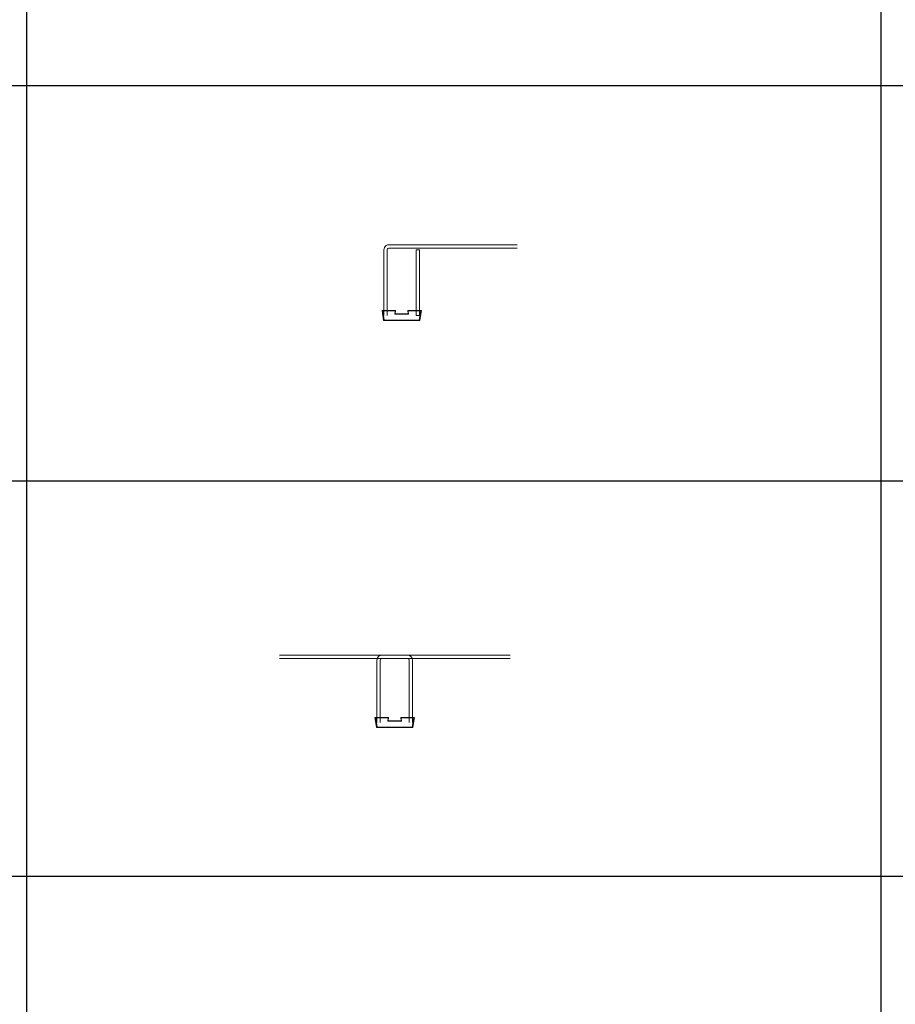
# Model space of a CAD drawing. Units: millimetres. Extents: x 3097 to 31697, y 11321 to 23751.
# Drawn here: x 8276 to 10941, y 14540 to 17536 of the extents above; entities that cross this region are included whole.
import ezdxf

# ---------------------------------------------------------------- set-up
doc = ezdxf.new("R2010")
doc.units = ezdxf.units.MM
doc.layers.add('S-FSTN', color=5, linetype='Continuous', lineweight=18)
doc.styles.get("Standard").update_dxf_attribs({"font": 'arial.ttf'})

# ---------------------------------------------------------------- blocks, each defined once
blk = doc.blocks.new('*T4')
at = {"color": 0, "linetype": 'ByBlock', "lineweight": -2, "transparency": 16777216}
for p, q in [((0, 0), (28600, 0)), ((0, 0), (0, -12430)), ((28600, 0), (28600, -12430)), ((0, -1603), (28600, -1603)), ((2600, -1603), (2600, -11227)), ((5200, -1603), (5200, -11227)), ((7800, -1603), (7800, -11227)), ((10400, -1603), (10400, -11227)), ((13000, -1603), (13000, -11227)), ((15600, -1603), (15600, -11227)), ((18200, -1603), (18200, -11227)), ((20800, -1603), (20800, -11227)), ((23400, -1603), (23400, -11227)), ((26000, -1603), (26000, -11227)), ((0, -2806), (28600, -2806)), ((0, -4009), (28600, -4009)), ((0, -5212), (28600, -5212)), ((0, -6415), (28600, -6415)), ((0, -7618), (28600, -7618)), ((0, -8821), (28600, -8821)), ((0, -10024), (28600, -10024)), ((0, -11227), (28600, -11227)), ((0, -12430), (28600, -12430))]:
    blk.add_line(p, q, dxfattribs=at)
at = {"color": 169, "transparency": 16777216}
for points in [[(0, 0), (0, -1603), (28600, 0), (28600, -1603)], [(0, -11227), (0, -12430), (28600, -11227), (28600, -12430)]]:
    blk.add_solid(points, dxfattribs=at)
at = {"color": 0, "transparency": 16777216, "attachment_point": 5}
for s, insert, char_height, width in [('{\\fArial|b1|i0|c0|p34;PLAKA Stabox D4 - D6 - D7 FAMILY}', (14300, -801.5), 500, 28597), ('{\\fISOCPEUR|b0|i0|c0|p34;CLOSED systems}', (1300, -2204.5), 150, 2597), ('{\\fISOCPEUR|b0|i0|c0|p34;Side view}', (3900, -2204.5), 150, 2597), ('{\\fISOCPEUR|b0|i0|c0|p34;Front view}', (6500, -2204.5), 150, 2597), ('{\\fISOCPEUR|b0|i0|c0|p34;Bottom view}', (9100, -2204.5), 150, 2597), ('{\\fISOCPEUR|b0|i0|c0|p34;3D}', (11700, -2204.5), 150, 2597), ('{\\fISOCPEUR|b0|i0|c0|p34;OPEN systems}', (14300, -2204.5), 150, 2597), ('{\\fISOCPEUR|b0|i0|c0|p34;Side view}', (16900, -2204.5), 150, 2597), ('{\\fISOCPEUR|b0|i0|c0|p34;Front view}', (19500, -2204.5), 150, 2597), ('{\\fISOCPEUR|b0|i0|c0|p34;Bottom view}', (22100, -2204.5), 150, 2597), ('{\\fISOCPEUR|b0|i0|c0|p34;3D}', (24700, -2204.5), 150, 2597), ('{\\fCalibri|b0|i0|c0|p34;Last edited on:}', (27300, -2204.5), 150, 2597), ('{\\fISOCPEUR|b0|i0|c0|p34;Stabox D4 Closed D4-1250 }', (1300, -3407.5), 150, 2597), ('{\\fISOCPEUR|b0|i0|c0|p34;Stabox D4 Open D4-1250 }', (14300, -3407.5), 150, 2597), ('{\\fCalibri|b0|i0|c0|p34;July 2019}', (27300, -3407.5), 150, 2597), ('{\\fISOCPEUR|b0|i0|c0|p34;Stabox D4 Closed D4-2450 }', (1300, -4610.5), 150, 2597), ('{\\fISOCPEUR|b0|i0|c0|p34;Stabox D4 Open D4-2450 }', (14300, -4610.5), 150, 2597), ('{\\fCalibri|b0|i0|c0|p34;July 2019}', (27300, -4610.5), 150, 2597), ('{\\fISOCPEUR|b0|i0|c0|p34;Stabox D6 Closed D6-1250 }', (1300, -5813.5), 150, 2597), ('{\\fISOCPEUR|b0|i0|c0|p34;Stabox D6 Open D6-1250 }', (14300, -5813.5), 150, 2597), ('{\\fCalibri|b0|i0|c0|p34;July 2019}', (27300, -5813.5), 150, 2597), ('{\\fISOCPEUR|b0|i0|c0|p34;Stabox D6 Closed D6-2450 }', (1300, -7016.5), 150, 2597), ('{\\fISOCPEUR|b0|i0|c0|p34;Stabox D6 Open D6-2450 }', (14300, -7016.5), 150, 2597), ('{\\fCalibri|b0|i0|c0|p34;July 2019}', (27300, -7016.5), 150, 2597), ('{\\fISOCPEUR|b0|i0|c0|p34;Stabox D7 Closed D7-1250 }', (1300, -8219.5), 150, 2597), ('{\\fISOCPEUR|b0|i0|c0|p34;Stabox D7 Open D7-1250 }', (14300, -8219.5), 150, 2597), ('{\\fCalibri|b0|i0|c0|p34;July 2019}', (27300, -8219.5), 150, 2597), ('{\\fISOCPEUR|b0|i0|c0|p34;Stabox D7 Closed D7-2450 }', (1300, -9422.5), 150, 2597), ('{\\fISOCPEUR|b0|i0|c0|p34;Stabox D7 Open D7-2450 }', (14300, -9422.5), 150, 2597), ('{\\fCalibri|b0|i0|c0|p34;July 2019}', (27300, -9422.5), 150, 2597), ('For more info visit www.plakagroup.com', (14300, -11828.5), 450, 28597)]:
    blk.add_mtext(s, dxfattribs=dict(at, insert=insert, char_height=char_height, width=width))
blk = doc.blocks.new('Stabox D6 - D6-2450-301312-Front Closed')
at = {"layer": 'S-FSTN'}
for p, q in [((-891.6, 65), (-891.6, -135)), ((-891.6, 65), (-891.6, -135)), ((-891.6, 65), (-891.6, -135)), ((-891.6, 65), (-891.6, -135)), ((-891.6, 65), (-891.6, -135)), ((-891.6, 65), (-891.6, -135)), ((-891.6, 65), (-891.6, -135)), ((-891.6, 65), (-891.6, -135)), ((-891.6, 65), (-891.6, -135)), ((-891.6, 65), (-891.6, -135)), ((-891.6, 65), (-891.6, -135)), ((-891.6, 65), (-891.6, -135)), ((-891.6, 65), (-891.6, -135)), ((-891.6, 65), (-891.6, -135)), ((-891.6, 65), (-891.6, -135)), ((-891.6, 65), (-891.6, -135)), ((-881.6, -135), (-881.6, 65)), ((-881.6, -135), (-881.6, 65)), ((-881.6, -135), (-881.6, 65)), ((-881.6, -135), (-881.6, 65)), ((-881.6, -135), (-881.6, 65)), ((-881.6, -135), (-881.6, 65)), ((-881.6, -135), (-881.6, 65)), ((-881.6, -135), (-881.6, 65)), ((-881.6, -135), (-881.6, 65)), ((-881.6, -135), (-881.6, 65)), ((-881.6, -135), (-881.6, 65)), ((-881.6, -135), (-881.6, 65)), ((-881.6, -135), (-881.6, 65)), ((-881.6, -135), (-881.6, 65)), ((-881.6, -135), (-881.6, 65)), ((-881.6, -135), (-881.6, 65)), ((-486.6, 80), (-876.6, 80)), ((-486.6, 80), (-876.6, 80)), ((-486.6, 80), (-876.6, 80)), ((-486.6, 80), (-876.6, 80)), ((-486.6, 80), (-876.6, 80)), ((-486.6, 80), (-876.6, 80)), ((-486.6, 80), (-876.6, 80)), ((-486.6, 80), (-876.6, 80)), ((-486.6, 80), (-876.6, 80)), ((-486.6, 80), (-876.6, 80)), ((-486.6, 80), (-876.6, 80)), ((-486.6, 80), (-876.6, 80)), ((-486.6, 80), (-876.6, 80)), ((-486.6, 80), (-876.6, 80)), ((-486.6, 80), (-876.6, 80)), ((-486.6, 80), (-876.6, 80)), ((-876.6, 70), (-486.6, 70)), ((-876.6, 70), (-486.6, 70)), ((-876.6, 70), (-486.6, 70)), ((-876.6, 70), (-486.6, 70)), ((-876.6, 70), (-486.6, 70)), ((-876.6, 70), (-486.6, 70)), ((-876.6, 70), (-486.6, 70)), ((-876.6, 70), (-486.6, 70)), ((-876.6, 70), (-486.6, 70)), ((-876.6, 70), (-486.6, 70)), ((-876.6, 70), (-486.6, 70)), ((-876.6, 70), (-486.6, 70)), ((-876.6, 70), (-486.6, 70)), ((-876.6, 70), (-486.6, 70)), ((-876.6, 70), (-486.6, 70)), ((-876.6, 70), (-486.6, 70)), ((-793.6, 65), (-793.6, -135)), ((-793.6, 65), (-793.6, -135)), ((-793.6, 65), (-783.6, 65)), ((-783.6, 65), (-793.6, 65)), ((-793.6, 65), (-793.6, -135)), ((-793.6, 65), (-793.6, -135)), ((-793.6, 65), (-783.6, 65)), ((-783.6, 65), (-793.6, 65)), ((-793.6, 65), (-793.6, -135)), ((-793.6, 65), (-793.6, -135)), ((-793.6, 65), (-793.6, -135)), ((-793.6, 65), (-793.6, -135)), ((-793.6, 65), (-793.6, -135)), ((-793.6, 65), (-793.6, -135)), ((-793.6, 65), (-793.6, -135)), ((-793.6, 65), (-793.6, -135)), ((-793.6, 65), (-793.6, -135)), ((-793.6, 65), (-793.6, -135)), ((-793.6, 65), (-793.6, -135)), ((-793.6, 65), (-793.6, -135)), ((-793.6, 65), (-783.6, 65)), ((-783.6, 65), (-793.6, 65)), ((-788.6, 65), (-788.6, 65)), ((-788.6, 65), (-788.6, 65)), ((-788.6, 65), (-788.6, 65)), ((-788.6, 65), (-788.6, 65)), ((-788.6, 65), (-788.6, 65)), ((-788.6, 65), (-788.6, 65)), ((-788.6, 65), (-788.6, 65)), ((-788.6, 65), (-788.6, 65)), ((-788.6, 65), (-788.6, 65)), ((-788.6, 65), (-788.6, 65)), ((-788.6, 65), (-788.6, 65)), ((-788.6, 65), (-788.6, 65)), ((-788.6, 65), (-788.6, 65)), ((-788.6, 65), (-788.6, 65)), ((-788.6, 65), (-788.6, 65)), ((-788.6, 65), (-788.6, 65)), ((-788.6, 65), (-788.6, 65)), ((-788.6, 65), (-788.6, 65)), ((-788.6, 65), (-788.6, 65)), ((-788.6, 65), (-788.6, 65)), ((-788.6, 65), (-788.6, 65)), ((-788.6, 65), (-788.6, 65)), ((-788.6, 65), (-788.6, 65)), ((-788.6, 65), (-788.6, 65)), ((-788.6, 65), (-788.6, 65)), ((-788.6, 65), (-788.6, 65)), ((-783.6, -135), (-783.6, 65)), ((-783.6, -135), (-783.6, 65)), ((-783.6, -135), (-783.6, 65)), ((-783.6, -135), (-783.6, 65)), ((-783.6, -135), (-783.6, 65)), ((-783.6, -135), (-783.6, 65)), ((-783.6, -135), (-783.6, 65)), ((-783.6, -135), (-783.6, 65)), ((-783.6, -135), (-783.6, 65)), ((-783.6, -135), (-783.6, 65)), ((-783.6, -135), (-783.6, 65)), ((-783.6, -135), (-783.6, 65)), ((-783.6, -135), (-783.6, 65)), ((-783.6, -135), (-783.6, 65)), ((-783.6, -135), (-783.6, 65)), ((-783.6, -135), (-783.6, 65)), ((-486.6, 75), (-486.6, 75)), ((-486.6, 75), (-486.6, 75)), ((-486.6, 75), (-486.6, 75)), ((-486.6, 75), (-486.6, 75)), ((-486.6, 75), (-486.6, 75)), ((-486.6, 75), (-486.6, 75)), ((-486.6, 75), (-486.6, 75)), ((-486.6, 75), (-486.6, 75)), ((-486.6, 75), (-486.6, 75)), ((-486.6, 75), (-486.6, 75)), ((-486.6, 75), (-486.6, 75)), ((-486.6, 75), (-486.6, 75)), ((-486.6, 75), (-486.6, 75)), ((-486.6, 75), (-486.6, 75)), ((-486.6, 75), (-486.6, 75)), ((-486.6, 75), (-486.6, 75)), ((-486.6, 75), (-486.6, 75)), ((-486.6, 75), (-486.6, 75)), ((-486.6, 75), (-486.6, 75)), ((-486.6, 75), (-486.6, 75)), ((-486.6, 75), (-486.6, 75)), ((-486.6, 75), (-486.6, 75)), ((-486.6, 75), (-486.6, 75)), ((-486.6, 75), (-486.6, 75)), ((-486.6, 75), (-486.6, 75)), ((-486.6, 75), (-486.6, 75)), ((-486.6, 75), (-486.6, 75)), ((-486.6, 75), (-486.6, 75)), ((-486.6, 75), (-486.6, 75)), ((-486.6, 75), (-486.6, 75)), ((-486.6, 75), (-486.6, 75)), ((-486.6, 75), (-486.6, 75)), ((-897.6, -120), (-856.1, -120)), ((-892.6, -150), (-897.6, -120)), ((-897.6, -120), (-892.6, -150)), ((-856.1, -120), (-897.6, -120)), ((-897.6, -120), (-897.6, -120)), ((-857.3, -121), (-896.4, -121)), ((-896.4, -121), (-891.6, -150)), ((-891.6, -150), (-896.4, -121)), ((-896.4, -121), (-857.3, -121)), ((-896.4, -121), (-896.4, -121)), ((-891.6, -150), (-896.4, -121)), ((-896.4, -121), (-895.4, -121)), ((-895.4, -121), (-896.4, -121)), ((-896.4, -121), (-891.6, -150)), ((-896.4, -121), (-896.4, -121)), ((-895.6, -121), (-890.6, -149)), ((-857.3, -121), (-895.6, -121)), ((-895.6, -121), (-857.3, -121)), ((-890.6, -149), (-895.6, -121)), ((-895.6, -121), (-895.6, -121)), ((-895.6, -121), (-890.6, -149)), ((-857.3, -121), (-895.6, -121)), ((-895.6, -121), (-857.3, -121)), ((-890.6, -149), (-895.6, -121)), ((-895.6, -121), (-895.6, -121)), ((-895.4, -121), (-890.8, -149)), ((-890.8, -149), (-895.4, -121)), ((-895.4, -121), (-895.4, -121)), ((-890.8, -149), (-784.5, -149)), ((-784.5, -149), (-890.8, -149)), ((-890.8, -149), (-890.8, -149)), ((-890.6, -149), (-784.6, -149)), ((-784.6, -149), (-890.6, -149)), ((-890.6, -149), (-890.6, -149)), ((-890.6, -149), (-784.6, -149)), ((-784.6, -149), (-890.6, -149)), ((-890.6, -149), (-890.6, -149)), ((-886.6, -135), (-886.6, -135)), ((-886.6, -135), (-886.6, -135)), ((-886.6, -135), (-886.6, -135)), ((-886.6, -135), (-886.6, -135)), ((-886.6, -135), (-886.6, -135)), ((-886.6, -135), (-886.6, -135)), ((-886.6, -135), (-886.6, -135)), ((-886.6, -135), (-886.6, -135)), ((-886.6, -135), (-886.6, -135)), ((-886.6, -135), (-886.6, -135)), ((-886.6, -135), (-886.6, -135)), ((-886.6, -135), (-886.6, -135)), ((-886.6, -135), (-886.6, -135)), ((-886.6, -135), (-886.6, -135)), ((-886.6, -135), (-886.6, -135)), ((-886.6, -135), (-886.6, -135)), ((-886.6, -135), (-886.6, -135)), ((-886.6, -135), (-886.6, -135)), ((-886.6, -135), (-886.6, -135)), ((-886.6, -135), (-886.6, -135)), ((-886.6, -135), (-886.6, -135)), ((-886.6, -135), (-886.6, -135)), ((-886.6, -135), (-886.6, -135)), ((-886.6, -135), (-886.6, -135)), ((-886.6, -135), (-886.6, -135)), ((-886.6, -135), (-886.6, -135)), ((-886.6, -135), (-886.6, -135)), ((-886.6, -135), (-886.6, -135)), ((-886.6, -135), (-886.6, -135)), ((-886.6, -135), (-886.6, -135)), ((-886.6, -135), (-886.6, -135)), ((-886.6, -135), (-886.6, -135)), ((-858.8, -131), (-857.3, -121)), ((-857.3, -121), (-858.8, -131)), ((-858.8, -131), (-857.3, -121)), ((-857.3, -121), (-858.8, -131)), ((-858.8, -131), (-857.3, -121)), ((-857.3, -121), (-858.8, -131)), ((-816.5, -131), (-858.8, -131)), ((-858.8, -131), (-816.5, -131)), ((-858.8, -131), (-858.8, -131)), ((-816.5, -131), (-858.8, -131)), ((-858.8, -131), (-816.5, -131)), ((-858.8, -131), (-858.8, -131)), ((-816.5, -131), (-858.8, -131)), ((-858.8, -131), (-816.5, -131)), ((-858.8, -131), (-858.8, -131)), ((-856.1, -120), (-857.6, -130)), ((-857.6, -130), (-856.1, -120)), ((-857.6, -130), (-817.6, -130)), ((-817.6, -130), (-857.6, -130)), ((-857.6, -130), (-857.6, -130)), ((-857.3, -121), (-857.3, -121)), ((-857.3, -121), (-857.3, -121)), ((-857.3, -121), (-857.3, -121)), ((-856.1, -120), (-856.1, -120)), ((-817.6, -130), (-819.1, -120)), ((-819.1, -120), (-777.6, -120)), ((-777.6, -120), (-819.1, -120)), ((-819.1, -120), (-817.6, -130)), ((-819.1, -120), (-819.1, -120)), ((-779.6, -121), (-818, -121)), ((-818, -121), (-816.5, -131)), ((-816.5, -131), (-818, -121)), ((-818, -121), (-779.6, -121)), ((-818, -121), (-818, -121)), ((-779.6, -121), (-818, -121)), ((-818, -121), (-816.5, -131)), ((-816.5, -131), (-818, -121)), ((-818, -121), (-779.6, -121)), ((-818, -121), (-818, -121)), ((-778.8, -121), (-818, -121)), ((-818, -121), (-816.5, -131)), ((-816.5, -131), (-818, -121)), ((-818, -121), (-778.8, -121)), ((-818, -121), (-818, -121)), ((-817.6, -130), (-817.6, -130)), ((-816.5, -131), (-816.5, -131)), ((-816.5, -131), (-816.5, -131)), ((-816.5, -131), (-816.5, -131)), ((-793.6, -135), (-783.6, -135)), ((-783.6, -135), (-793.6, -135)), ((-793.6, -135), (-783.6, -135)), ((-783.6, -135), (-793.6, -135)), ((-793.6, -135), (-783.6, -135)), ((-783.6, -135), (-793.6, -135)), ((-788.6, -135), (-788.6, -135)), ((-788.6, -135), (-788.6, -135)), ((-788.6, -135), (-788.6, -135)), ((-788.6, -135), (-788.6, -135)), ((-788.6, -135), (-788.6, -135)), ((-788.6, -135), (-788.6, -135)), ((-788.6, -135), (-788.6, -135)), ((-788.6, -135), (-788.6, -135)), ((-788.6, -135), (-788.6, -135)), ((-788.6, -135), (-788.6, -135)), ((-788.6, -135), (-788.6, -135)), ((-788.6, -135), (-788.6, -135)), ((-788.6, -135), (-788.6, -135)), ((-788.6, -135), (-788.6, -135)), ((-788.6, -135), (-788.6, -135)), ((-788.6, -135), (-788.6, -135)), ((-788.6, -135), (-788.6, -135)), ((-788.6, -135), (-788.6, -135)), ((-788.6, -135), (-788.6, -135)), ((-788.6, -135), (-788.6, -135)), ((-788.6, -135), (-788.6, -135)), ((-788.6, -135), (-788.6, -135)), ((-788.6, -135), (-788.6, -135)), ((-788.6, -135), (-788.6, -135)), ((-788.6, -135), (-788.6, -135)), ((-788.6, -135), (-788.6, -135)), ((-784.6, -149), (-779.6, -121)), ((-779.6, -121), (-784.6, -149)), ((-784.6, -149), (-779.6, -121)), ((-779.6, -121), (-784.6, -149)), ((-784.6, -149), (-784.6, -149)), ((-784.6, -149), (-784.6, -149)), ((-784.5, -149), (-779.8, -121)), ((-779.8, -121), (-784.5, -149)), ((-784.5, -149), (-784.5, -149)), ((-783.6, -150), (-778.8, -121)), ((-778.8, -121), (-783.6, -150)), ((-778.8, -121), (-783.6, -150)), ((-783.6, -150), (-778.8, -121)), ((-777.6, -120), (-782.6, -150)), ((-782.6, -150), (-777.6, -120)), ((-779.8, -121), (-778.8, -121)), ((-778.8, -121), (-779.8, -121)), ((-779.8, -121), (-779.8, -121)), ((-779.6, -121), (-779.6, -121)), ((-779.6, -121), (-779.6, -121)), ((-778.8, -121), (-778.8, -121)), ((-778.8, -121), (-778.8, -121)), ((-777.6, -120), (-777.6, -120)), ((-891.6, -150), (-892.6, -150)), ((-892.6, -150), (-891.6, -150)), ((-892.6, -150), (-892.6, -150)), ((-891.6, -150), (-891.6, -150)), ((-783.6, -150), (-891.6, -150)), ((-891.6, -150), (-783.6, -150)), ((-891.6, -150), (-891.6, -150)), ((-782.6, -150), (-783.6, -150)), ((-783.6, -150), (-782.6, -150)), ((-783.6, -150), (-783.6, -150)), ((-783.6, -150), (-783.6, -150)), ((-782.6, -150), (-782.6, -150))]:
    blk.add_line(p, q, dxfattribs=at)
at = {"layer": 'S-FSTN', "flags": 128}
for points in [[(-876.6, 80), (-880.8, 79.4), (-884.6, 77.7), (-887.8, 75), (-890.2, 71.4), (-891.4, 67.4), (-891.6, 65)], [(-876.6, 80), (-880.8, 79.4), (-884.6, 77.7), (-887.8, 75), (-890.2, 71.4), (-891.4, 67.4), (-891.6, 65)], [(-876.6, 80), (-880.8, 79.4), (-884.6, 77.7), (-887.8, 75), (-890.2, 71.4), (-891.4, 67.4), (-891.6, 65)], [(-876.6, 80), (-880.8, 79.4), (-884.6, 77.7), (-887.8, 75), (-890.2, 71.4), (-891.4, 67.4), (-891.6, 65)], [(-876.6, 80), (-880.8, 79.4), (-884.6, 77.7), (-887.8, 75), (-890.2, 71.4), (-891.4, 67.4), (-891.6, 65)], [(-876.6, 80), (-880.8, 79.4), (-884.6, 77.7), (-887.8, 75), (-890.2, 71.4), (-891.4, 67.4), (-891.6, 65)], [(-876.6, 80), (-880.8, 79.4), (-884.6, 77.7), (-887.8, 75), (-890.2, 71.4), (-891.4, 67.4), (-891.6, 65)], [(-876.6, 80), (-880.8, 79.4), (-884.6, 77.7), (-887.8, 75), (-890.2, 71.4), (-891.4, 67.4), (-891.6, 65)], [(-876.6, 80), (-880.8, 79.4), (-884.6, 77.7), (-887.8, 75), (-890.2, 71.4), (-891.4, 67.4), (-891.6, 65)], [(-876.6, 80), (-880.8, 79.4), (-884.6, 77.7), (-887.8, 75), (-890.2, 71.4), (-891.4, 67.4), (-891.6, 65)], [(-876.6, 80), (-880.8, 79.4), (-884.6, 77.7), (-887.8, 75), (-890.2, 71.4), (-891.4, 67.4), (-891.6, 65)], [(-876.6, 80), (-880.8, 79.4), (-884.6, 77.7), (-887.8, 75), (-890.2, 71.4), (-891.4, 67.4), (-891.6, 65)], [(-876.6, 80), (-880.8, 79.4), (-884.6, 77.7), (-887.8, 75), (-890.2, 71.4), (-891.4, 67.4), (-891.6, 65)], [(-876.6, 80), (-880.8, 79.4), (-884.6, 77.7), (-887.8, 75), (-890.2, 71.4), (-891.4, 67.4), (-891.6, 65)], [(-876.6, 80), (-880.8, 79.4), (-884.6, 77.7), (-887.8, 75), (-890.2, 71.4), (-891.4, 67.4), (-891.6, 65)], [(-876.6, 80), (-880.8, 79.4), (-884.6, 77.7), (-887.8, 75), (-890.2, 71.4), (-891.4, 67.4), (-891.6, 65)], [(-881.6, 65), (-881, 67.3), (-879.4, 69.1), (-877.2, 70), (-876.6, 70)], [(-881.6, 65), (-881, 67.3), (-879.4, 69.1), (-877.2, 70), (-876.6, 70)], [(-881.6, 65), (-881, 67.3), (-879.4, 69.1), (-877.2, 70), (-876.6, 70)], [(-881.6, 65), (-881, 67.3), (-879.4, 69.1), (-877.2, 70), (-876.6, 70)], [(-881.6, 65), (-881, 67.3), (-879.4, 69.1), (-877.2, 70), (-876.6, 70)], [(-881.6, 65), (-881, 67.3), (-879.4, 69.1), (-877.2, 70), (-876.6, 70)], [(-881.6, 65), (-881, 67.3), (-879.4, 69.1), (-877.2, 70), (-876.6, 70)], [(-881.6, 65), (-881, 67.3), (-879.4, 69.1), (-877.2, 70), (-876.6, 70)], [(-881.6, 65), (-881, 67.3), (-879.4, 69.1), (-877.2, 70), (-876.6, 70)], [(-881.6, 65), (-881, 67.3), (-879.4, 69.1), (-877.2, 70), (-876.6, 70)], [(-881.6, 65), (-881, 67.3), (-879.4, 69.1), (-877.2, 70), (-876.6, 70)], [(-881.6, 65), (-881, 67.3), (-879.4, 69.1), (-877.2, 70), (-876.6, 70)], [(-881.6, 65), (-881, 67.3), (-879.4, 69.1), (-877.2, 70), (-876.6, 70)], [(-881.6, 65), (-881, 67.3), (-879.4, 69.1), (-877.2, 70), (-876.6, 70)], [(-881.6, 65), (-881, 67.3), (-879.4, 69.1), (-877.2, 70), (-876.6, 70)], [(-881.6, 65), (-881, 67.3), (-879.4, 69.1), (-877.2, 70), (-876.6, 70)]]:
    blk.add_lwpolyline(points, dxfattribs=at)
blk = doc.blocks.new('Stabox D7 - D7-1250-301342-Front Closed')
at = {"layer": 'S-FSTN'}
for p, q in [((-798.6, 70), (-1188.6, 70)), ((-798.6, 70), (-1188.6, 70)), ((-798.6, 70), (-1188.6, 70)), ((-798.6, 70), (-1188.6, 70)), ((-798.6, 70), (-1188.6, 70)), ((-798.6, 70), (-1188.6, 70)), ((-798.6, 70), (-1188.6, 70)), ((-798.6, 70), (-1188.6, 70)), ((-1188.6, 65), (-1188.6, 65)), ((-1188.6, 65), (-1188.6, 65)), ((-1188.6, 65), (-1188.6, 65)), ((-1188.6, 65), (-1188.6, 65)), ((-1188.6, 65), (-1188.6, 65)), ((-1188.6, 65), (-1188.6, 65)), ((-1188.6, 65), (-1188.6, 65)), ((-1188.6, 65), (-1188.6, 65)), ((-1188.6, 65), (-1188.6, 65)), ((-1188.6, 65), (-1188.6, 65)), ((-1188.6, 65), (-1188.6, 65)), ((-1188.6, 65), (-1188.6, 65)), ((-1188.6, 65), (-1188.6, 65)), ((-1188.6, 65), (-1188.6, 65)), ((-1188.6, 65), (-1188.6, 65)), ((-1188.6, 65), (-1188.6, 65)), ((-1188.6, 60), (-798.6, 60)), ((-1188.6, 60), (-798.6, 60)), ((-1188.6, 60), (-798.6, 60)), ((-1188.6, 60), (-798.6, 60)), ((-1188.6, 60), (-798.6, 60)), ((-1188.6, 60), (-798.6, 60)), ((-1188.6, 60), (-798.6, 60)), ((-1188.6, 60), (-798.6, 60)), ((-486.6, 70), (-876.6, 70)), ((-486.6, 70), (-876.6, 70)), ((-486.6, 70), (-876.6, 70)), ((-486.6, 70), (-876.6, 70)), ((-486.6, 70), (-876.6, 70)), ((-486.6, 70), (-876.6, 70)), ((-486.6, 70), (-876.6, 70)), ((-486.6, 70), (-876.6, 70)), ((-876.6, 60), (-486.6, 60)), ((-876.6, 60), (-486.6, 60)), ((-876.6, 60), (-486.6, 60)), ((-876.6, 60), (-486.6, 60)), ((-876.6, 60), (-486.6, 60)), ((-876.6, 60), (-486.6, 60)), ((-876.6, 60), (-486.6, 60)), ((-876.6, 60), (-486.6, 60)), ((-486.6, 65), (-486.6, 65)), ((-486.6, 65), (-486.6, 65)), ((-486.6, 65), (-486.6, 65)), ((-486.6, 65), (-486.6, 65)), ((-486.6, 65), (-486.6, 65)), ((-486.6, 65), (-486.6, 65)), ((-486.6, 65), (-486.6, 65)), ((-486.6, 65), (-486.6, 65)), ((-486.6, 65), (-486.6, 65)), ((-486.6, 65), (-486.6, 65)), ((-486.6, 65), (-486.6, 65)), ((-486.6, 65), (-486.6, 65)), ((-486.6, 65), (-486.6, 65)), ((-486.6, 65), (-486.6, 65)), ((-486.6, 65), (-486.6, 65)), ((-486.6, 65), (-486.6, 65)), ((-891.6, 55), (-891.6, -135)), ((-891.6, 55), (-891.6, -135)), ((-891.6, 55), (-891.6, -135)), ((-891.6, 55), (-891.6, -135)), ((-891.6, 55), (-891.6, -135)), ((-891.6, 55), (-891.6, -135)), ((-891.6, 55), (-891.6, -135)), ((-891.6, 55), (-891.6, -135)), ((-881.6, -135), (-881.6, 55)), ((-881.6, -135), (-881.6, 55)), ((-881.6, -135), (-881.6, 55)), ((-881.6, -135), (-881.6, 55)), ((-881.6, -135), (-881.6, 55)), ((-881.6, -135), (-881.6, 55)), ((-881.6, -135), (-881.6, 55)), ((-881.6, -135), (-881.6, 55)), ((-793.6, 55), (-793.6, -135)), ((-793.6, 55), (-793.6, -135)), ((-793.6, 55), (-793.6, -135)), ((-793.6, 55), (-793.6, -135)), ((-793.6, 55), (-793.6, -135)), ((-793.6, 55), (-793.6, -135)), ((-793.6, 55), (-793.6, -135)), ((-793.6, 55), (-793.6, -135)), ((-783.6, -135), (-783.6, 55)), ((-783.6, -135), (-783.6, 55)), ((-783.6, -135), (-783.6, 55)), ((-783.6, -135), (-783.6, 55)), ((-783.6, -135), (-783.6, 55)), ((-783.6, -135), (-783.6, 55)), ((-783.6, -135), (-783.6, 55)), ((-783.6, -135), (-783.6, 55)), ((-897.6, -120), (-856.1, -120)), ((-892.6, -150), (-897.6, -120)), ((-897.6, -120), (-892.6, -150)), ((-856.1, -120), (-897.6, -120)), ((-897.6, -120), (-897.6, -120)), ((-857.3, -121), (-896.4, -121)), ((-896.4, -121), (-891.6, -150)), ((-891.6, -150), (-896.4, -121)), ((-896.4, -121), (-857.3, -121)), ((-896.4, -121), (-896.4, -121)), ((-891.6, -150), (-896.4, -121)), ((-896.4, -121), (-895.4, -121)), ((-895.4, -121), (-896.4, -121)), ((-896.4, -121), (-891.6, -150)), ((-896.4, -121), (-896.4, -121)), ((-895.6, -121), (-890.6, -149)), ((-857.3, -121), (-895.6, -121)), ((-895.6, -121), (-857.3, -121)), ((-890.6, -149), (-895.6, -121)), ((-895.6, -121), (-895.6, -121)), ((-895.6, -121), (-890.6, -149)), ((-857.3, -121), (-895.6, -121)), ((-895.6, -121), (-857.3, -121)), ((-890.6, -149), (-895.6, -121)), ((-895.6, -121), (-895.6, -121)), ((-895.4, -121), (-890.8, -149)), ((-890.8, -149), (-895.4, -121)), ((-895.4, -121), (-895.4, -121)), ((-890.8, -149), (-784.5, -149)), ((-784.5, -149), (-890.8, -149)), ((-890.8, -149), (-890.8, -149)), ((-890.6, -149), (-784.6, -149)), ((-784.6, -149), (-890.6, -149)), ((-890.6, -149), (-890.6, -149)), ((-890.6, -149), (-784.6, -149)), ((-784.6, -149), (-890.6, -149)), ((-890.6, -149), (-890.6, -149)), ((-886.6, -135), (-886.6, -135)), ((-886.6, -135), (-886.6, -135)), ((-886.6, -135), (-886.6, -135)), ((-886.6, -135), (-886.6, -135)), ((-886.6, -135), (-886.6, -135)), ((-886.6, -135), (-886.6, -135)), ((-886.6, -135), (-886.6, -135)), ((-886.6, -135), (-886.6, -135)), ((-886.6, -135), (-886.6, -135)), ((-886.6, -135), (-886.6, -135)), ((-886.6, -135), (-886.6, -135)), ((-886.6, -135), (-886.6, -135)), ((-886.6, -135), (-886.6, -135)), ((-886.6, -135), (-886.6, -135)), ((-886.6, -135), (-886.6, -135)), ((-886.6, -135), (-886.6, -135)), ((-858.8, -131), (-857.3, -121)), ((-857.3, -121), (-858.8, -131)), ((-858.8, -131), (-857.3, -121)), ((-857.3, -121), (-858.8, -131)), ((-858.8, -131), (-857.3, -121)), ((-857.3, -121), (-858.8, -131)), ((-816.5, -131), (-858.8, -131)), ((-858.8, -131), (-816.5, -131)), ((-858.8, -131), (-858.8, -131)), ((-816.5, -131), (-858.8, -131)), ((-858.8, -131), (-816.5, -131)), ((-858.8, -131), (-858.8, -131)), ((-816.5, -131), (-858.8, -131)), ((-858.8, -131), (-816.5, -131)), ((-858.8, -131), (-858.8, -131)), ((-856.1, -120), (-857.6, -130)), ((-857.6, -130), (-856.1, -120)), ((-857.6, -130), (-817.6, -130)), ((-817.6, -130), (-857.6, -130)), ((-857.6, -130), (-857.6, -130)), ((-857.3, -121), (-857.3, -121)), ((-857.3, -121), (-857.3, -121)), ((-857.3, -121), (-857.3, -121)), ((-856.1, -120), (-856.1, -120)), ((-817.6, -130), (-819.1, -120)), ((-819.1, -120), (-777.6, -120)), ((-777.6, -120), (-819.1, -120)), ((-819.1, -120), (-817.6, -130)), ((-819.1, -120), (-819.1, -120)), ((-779.6, -121), (-818, -121)), ((-818, -121), (-816.5, -131)), ((-816.5, -131), (-818, -121)), ((-818, -121), (-779.6, -121)), ((-818, -121), (-818, -121)), ((-779.6, -121), (-818, -121)), ((-818, -121), (-816.5, -131)), ((-816.5, -131), (-818, -121)), ((-818, -121), (-779.6, -121)), ((-818, -121), (-818, -121)), ((-778.8, -121), (-818, -121)), ((-818, -121), (-816.5, -131)), ((-816.5, -131), (-818, -121)), ((-818, -121), (-778.8, -121)), ((-818, -121), (-818, -121)), ((-817.6, -130), (-817.6, -130)), ((-816.5, -131), (-816.5, -131)), ((-816.5, -131), (-816.5, -131)), ((-816.5, -131), (-816.5, -131)), ((-788.6, -135), (-788.6, -135)), ((-788.6, -135), (-788.6, -135)), ((-788.6, -135), (-788.6, -135)), ((-788.6, -135), (-788.6, -135)), ((-788.6, -135), (-788.6, -135)), ((-788.6, -135), (-788.6, -135)), ((-788.6, -135), (-788.6, -135)), ((-788.6, -135), (-788.6, -135)), ((-788.6, -135), (-788.6, -135)), ((-788.6, -135), (-788.6, -135)), ((-788.6, -135), (-788.6, -135)), ((-788.6, -135), (-788.6, -135)), ((-788.6, -135), (-788.6, -135)), ((-788.6, -135), (-788.6, -135)), ((-788.6, -135), (-788.6, -135)), ((-788.6, -135), (-788.6, -135)), ((-784.6, -149), (-779.6, -121)), ((-779.6, -121), (-784.6, -149)), ((-784.6, -149), (-779.6, -121)), ((-779.6, -121), (-784.6, -149)), ((-784.6, -149), (-784.6, -149)), ((-784.6, -149), (-784.6, -149)), ((-784.5, -149), (-779.8, -121)), ((-779.8, -121), (-784.5, -149)), ((-784.5, -149), (-784.5, -149)), ((-783.6, -150), (-778.8, -121)), ((-778.8, -121), (-783.6, -150)), ((-778.8, -121), (-783.6, -150)), ((-783.6, -150), (-778.8, -121)), ((-777.6, -120), (-782.6, -150)), ((-782.6, -150), (-777.6, -120)), ((-779.8, -121), (-778.8, -121)), ((-778.8, -121), (-779.8, -121)), ((-779.8, -121), (-779.8, -121)), ((-779.6, -121), (-779.6, -121)), ((-779.6, -121), (-779.6, -121)), ((-778.8, -121), (-778.8, -121)), ((-778.8, -121), (-778.8, -121)), ((-777.6, -120), (-777.6, -120)), ((-891.6, -150), (-892.6, -150)), ((-892.6, -150), (-891.6, -150)), ((-892.6, -150), (-892.6, -150)), ((-891.6, -150), (-891.6, -150)), ((-783.6, -150), (-891.6, -150)), ((-891.6, -150), (-783.6, -150)), ((-891.6, -150), (-891.6, -150)), ((-782.6, -150), (-783.6, -150)), ((-783.6, -150), (-782.6, -150)), ((-783.6, -150), (-783.6, -150)), ((-783.6, -150), (-783.6, -150)), ((-782.6, -150), (-782.6, -150))]:
    blk.add_line(p, q, dxfattribs=at)
at = {"layer": 'S-FSTN', "flags": 128}
for points in [[(-876.6, 70), (-880.8, 69.4), (-884.6, 67.7), (-887.8, 65), (-890.2, 61.4), (-891.4, 57.4), (-891.6, 55)], [(-876.6, 70), (-880.8, 69.4), (-884.6, 67.7), (-887.8, 65), (-890.2, 61.4), (-891.4, 57.4), (-891.6, 55)], [(-876.6, 70), (-880.8, 69.4), (-884.6, 67.7), (-887.8, 65), (-890.2, 61.4), (-891.4, 57.4), (-891.6, 55)], [(-876.6, 70), (-880.8, 69.4), (-884.6, 67.7), (-887.8, 65), (-890.2, 61.4), (-891.4, 57.4), (-891.6, 55)], [(-876.6, 70), (-880.8, 69.4), (-884.6, 67.7), (-887.8, 65), (-890.2, 61.4), (-891.4, 57.4), (-891.6, 55)], [(-876.6, 70), (-880.8, 69.4), (-884.6, 67.7), (-887.8, 65), (-890.2, 61.4), (-891.4, 57.4), (-891.6, 55)], [(-876.6, 70), (-880.8, 69.4), (-884.6, 67.7), (-887.8, 65), (-890.2, 61.4), (-891.4, 57.4), (-891.6, 55)], [(-876.6, 70), (-880.8, 69.4), (-884.6, 67.7), (-887.8, 65), (-890.2, 61.4), (-891.4, 57.4), (-891.6, 55)], [(-881.6, 55), (-881, 57.3), (-879.4, 59.1), (-877.2, 60), (-876.6, 60)], [(-881.6, 55), (-881, 57.3), (-879.4, 59.1), (-877.2, 60), (-876.6, 60)], [(-881.6, 55), (-881, 57.3), (-879.4, 59.1), (-877.2, 60), (-876.6, 60)], [(-881.6, 55), (-881, 57.3), (-879.4, 59.1), (-877.2, 60), (-876.6, 60)], [(-881.6, 55), (-881, 57.3), (-879.4, 59.1), (-877.2, 60), (-876.6, 60)], [(-881.6, 55), (-881, 57.3), (-879.4, 59.1), (-877.2, 60), (-876.6, 60)], [(-881.6, 55), (-881, 57.3), (-879.4, 59.1), (-877.2, 60), (-876.6, 60)], [(-881.6, 55), (-881, 57.3), (-879.4, 59.1), (-877.2, 60), (-876.6, 60)], [(-783.6, 55), (-784.2, 59.2), (-785.9, 63), (-788.7, 66.2), (-792.2, 68.5), (-796.2, 69.8), (-798.6, 70)], [(-783.6, 55), (-784.2, 59.2), (-785.9, 63), (-788.7, 66.2), (-792.2, 68.5), (-796.2, 69.8), (-798.6, 70)], [(-783.6, 55), (-784.2, 59.2), (-785.9, 63), (-788.7, 66.2), (-792.2, 68.5), (-796.2, 69.8), (-798.6, 70)], [(-783.6, 55), (-784.2, 59.2), (-785.9, 63), (-788.7, 66.2), (-792.2, 68.5), (-796.2, 69.8), (-798.6, 70)], [(-783.6, 55), (-784.2, 59.2), (-785.9, 63), (-788.7, 66.2), (-792.2, 68.5), (-796.2, 69.8), (-798.6, 70)], [(-783.6, 55), (-784.2, 59.2), (-785.9, 63), (-788.7, 66.2), (-792.2, 68.5), (-796.2, 69.8), (-798.6, 70)], [(-783.6, 55), (-784.2, 59.2), (-785.9, 63), (-788.7, 66.2), (-792.2, 68.5), (-796.2, 69.8), (-798.6, 70)], [(-783.6, 55), (-784.2, 59.2), (-785.9, 63), (-788.7, 66.2), (-792.2, 68.5), (-796.2, 69.8), (-798.6, 70)], [(-798.6, 60), (-796.3, 59.4), (-794.5, 57.8), (-793.7, 55.5), (-793.6, 55)], [(-798.6, 60), (-796.3, 59.4), (-794.5, 57.8), (-793.7, 55.5), (-793.6, 55)], [(-798.6, 60), (-796.3, 59.4), (-794.5, 57.8), (-793.7, 55.5), (-793.6, 55)], [(-798.6, 60), (-796.3, 59.4), (-794.5, 57.8), (-793.7, 55.5), (-793.6, 55)], [(-798.6, 60), (-796.3, 59.4), (-794.5, 57.8), (-793.7, 55.5), (-793.6, 55)], [(-798.6, 60), (-796.3, 59.4), (-794.5, 57.8), (-793.7, 55.5), (-793.6, 55)], [(-798.6, 60), (-796.3, 59.4), (-794.5, 57.8), (-793.7, 55.5), (-793.6, 55)], [(-798.6, 60), (-796.3, 59.4), (-794.5, 57.8), (-793.7, 55.5), (-793.6, 55)]]:
    blk.add_lwpolyline(points, dxfattribs=at)

msp = doc.modelspace()

# ---------------------------------------------------------------- block references
for name, p in [('*T4', (3096.9, 23750.7)), ('Stabox D6 - D6-2450-301312-Front Closed', (10276.5, 16770.7)), ('Stabox D7 - D7-1250-301342-Front Closed', (10255.1, 15532))]:
    msp.add_blockref(name, p)

doc.saveas('drawing.dxf')
